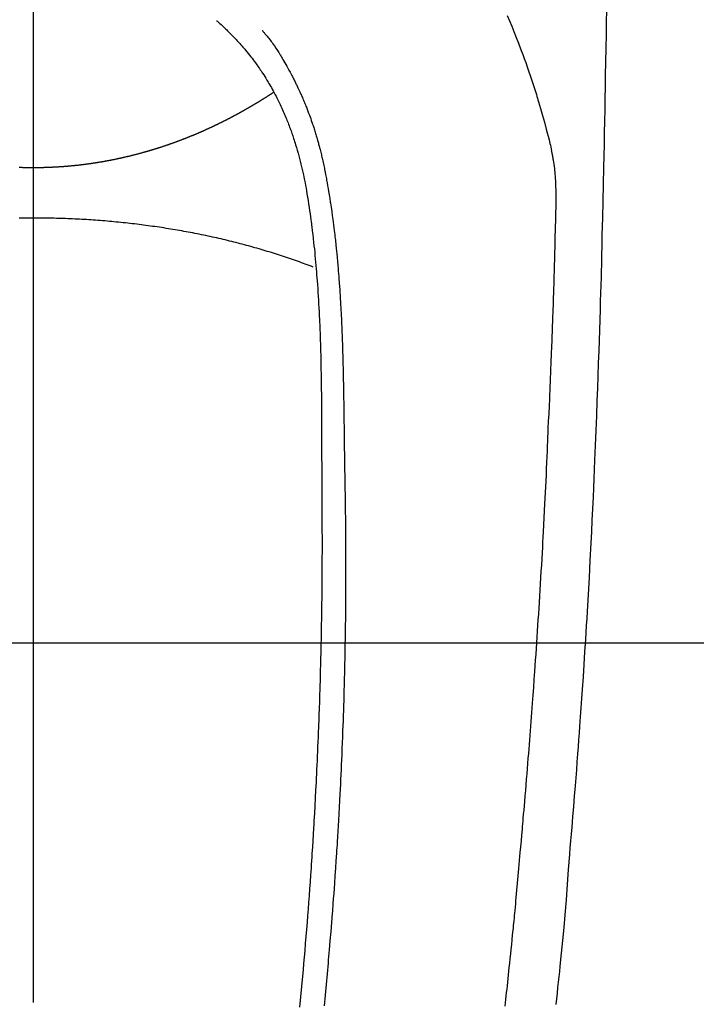
# Model space of a CAD drawing. Extents: x 0 to 26473, y -13 to 8857.
# Drawn here: x 3226 to 3254, y 6870 to 6911 of the extents above; entities that cross this region are included whole.
import ezdxf

# ---------------------------------------------------------------- set-up
doc = ezdxf.new("R2010")
doc.units = 0
doc.header["$LTSCALE"] = 50
doc.header["$MEASUREMENT"] = 0
doc.linetypes.add('CENTER', pattern=[2, 1.25, -0.25, 0.25, -0.25])
doc.linetypes.add('CENTER2', pattern=[1.125, 0.75, -0.125, 0.125, -0.125])
for name, color, linetype in [('126-甲板', 2, 'CONTINUOUS'), ('150-機器', 8, 'CONTINUOUS'), ('166-寸法B', 11, 'CONTINUOUS')]:
    doc.layers.add(name, color=color, linetype=linetype)

# ---------------------------------------------------------------- blocks, each defined once
blk = doc.blocks.new('F402_H')
at = {"layer": '150-機器', "color": 161, "linetype": 'CENTER2'}
blk.add_line((0, 136.026), (0, -355.416), dxfattribs=at)
at = {"layer": '150-機器', "color": 13, "linetype": 'Continuous'}
for points in [[(23.958, -28.834), (23.952, -29.195), (23.943, -29.768), (23.933, -30.341), (23.924, -30.914), (23.914, -31.486), (23.905, -31.966), (23.897, -32.445), (23.888, -32.925), (23.879, -33.404), (23.87, -33.886), (23.861, -34.367), (23.851, -34.849), (23.841, -35.33), (23.824, -36.034), (23.806, -36.737), (23.789, -37.44), (23.773, -38.144), (23.77, -38.329), (23.766, -38.515), (23.763, -38.7), (23.759, -38.886), (23.754, -39.143), (23.748, -39.401), (23.741, -39.659), (23.734, -39.916), (23.725, -40.253), (23.715, -40.59), (23.705, -40.927), (23.694, -41.265), (23.681, -41.696), (23.667, -42.127), (23.652, -42.559), (23.638, -42.99), (23.619, -43.513), (23.601, -44.037), (23.582, -44.56), (23.563, -45.083), (23.54, -45.706), (23.517, -46.328), (23.493, -46.95), (23.468, -47.572), (23.452, -47.957), (23.435, -48.342), (23.418, -48.728), (23.4, -49.113), (23.378, -49.594), (23.355, -50.076), (23.332, -50.557), (23.308, -51.039), (23.271, -51.752), (23.232, -52.465), (23.193, -53.178), (23.152, -53.891), (23.135, -54.182), (23.117, -54.474), (23.1, -54.765), (23.082, -55.056), (23.05, -55.579), (23.016, -56.101), (22.982, -56.624), (22.947, -57.146), (22.921, -57.53), (22.895, -57.913), (22.867, -58.297), (22.84, -58.68), (22.819, -58.969), (22.797, -59.258), (22.776, -59.547), (22.754, -59.835), (22.728, -60.17), (22.703, -60.505), (22.677, -60.839), (22.65, -61.174), (22.616, -61.606), (22.581, -62.039), (22.545, -62.472), (22.509, -62.904), (22.484, -63.19), (22.458, -63.476), (22.434, -63.761), (22.41, -64.047), (22.363, -64.676), (22.32, -65.304), (22.277, -65.933), (22.228, -66.561), (22.18, -67.099), (22.127, -67.636), (22.071, -68.172), (22.015, -68.709), (21.992, -68.931), (21.969, -69.153), (21.946, -69.376), (21.922, -69.598), (21.897, -69.838), (21.871, -70.078), (21.846, -70.318)], [(19.818, -28.975), (19.911, -29.202), (20.003, -29.429), (20.093, -29.657), (20.188, -29.897), (20.282, -30.137), (20.374, -30.377), (20.465, -30.618), (20.526, -30.785), (20.587, -30.953), (20.646, -31.121), (20.704, -31.289), (20.789, -31.538), (20.872, -31.788), (20.952, -32.039), (21.031, -32.29), (21.053, -32.365), (21.076, -32.439), (21.098, -32.513), (21.12, -32.588), (21.204, -32.873), (21.286, -33.158), (21.366, -33.444), (21.444, -33.731), (21.484, -33.879), (21.524, -34.029), (21.562, -34.178), (21.598, -34.328), (21.616, -34.404), (21.633, -34.479), (21.65, -34.555), (21.667, -34.631)], [(7.666, -29.198), (7.682, -29.211), (7.697, -29.225), (7.713, -29.239), (7.728, -29.252), (7.748, -29.27), (7.768, -29.288), (7.788, -29.305), (7.808, -29.323), (7.853, -29.364), (7.898, -29.405), (7.943, -29.447), (7.987, -29.489), (8.022, -29.521), (8.056, -29.553), (8.089, -29.586), (8.123, -29.618), (8.181, -29.675), (8.238, -29.732), (8.295, -29.79), (8.351, -29.848), (8.397, -29.895), (8.442, -29.942), (8.487, -29.99), (8.531, -30.037), (8.582, -30.093), (8.633, -30.149), (8.684, -30.206), (8.733, -30.263), (8.769, -30.305), (8.805, -30.347), (8.841, -30.389), (8.876, -30.431), (8.933, -30.5), (8.989, -30.57), (9.045, -30.639), (9.1, -30.71), (9.148, -30.771), (9.195, -30.833), (9.242, -30.896), (9.288, -30.959), (9.321, -31.004), (9.353, -31.049), (9.386, -31.095), (9.418, -31.14), (9.454, -31.194), (9.491, -31.247), (9.527, -31.3), (9.563, -31.354), (9.571, -31.365), (9.578, -31.375), (9.585, -31.386), (9.592, -31.397), (9.638, -31.466), (9.682, -31.536), (9.726, -31.607), (9.77, -31.678), (9.798, -31.724), (9.825, -31.77), (9.853, -31.817), (9.88, -31.863), (9.919, -31.93), (9.957, -31.997), (9.995, -32.064), (10.032, -32.132), (10.047, -32.159), (10.061, -32.186), (10.075, -32.213), (10.09, -32.24), (10.121, -32.3), (10.153, -32.36), (10.184, -32.42), (10.215, -32.481), (10.242, -32.537), (10.27, -32.593), (10.297, -32.649), (10.323, -32.705), (10.357, -32.777), (10.39, -32.849), (10.423, -32.921), (10.455, -32.993), (10.482, -33.056), (10.509, -33.118), (10.535, -33.181), (10.562, -33.244), (10.585, -33.301), (10.609, -33.358), (10.632, -33.416), (10.654, -33.473), (10.676, -33.53), (10.698, -33.587), (10.719, -33.644), (10.74, -33.701), (10.759, -33.753), (10.778, -33.806), (10.797, -33.858), (10.815, -33.911), (10.833, -33.963), (10.851, -34.016), (10.868, -34.068), (10.886, -34.12), (10.907, -34.186), (10.928, -34.252), (10.949, -34.318), (10.97, -34.384), (11.004, -34.499), (11.038, -34.615), (11.071, -34.731), (11.103, -34.848), (11.133, -34.961), (11.163, -35.075), (11.191, -35.19), (11.219, -35.304), (11.257, -35.471), (11.294, -35.638), (11.329, -35.806), (11.362, -35.974), (11.384, -36.087), (11.405, -36.201), (11.426, -36.315), (11.445, -36.429), (11.469, -36.572), (11.492, -36.715), (11.514, -36.859), (11.535, -37.002), (11.554, -37.133), (11.573, -37.264), (11.591, -37.395), (11.609, -37.526), (11.618, -37.599), (11.628, -37.672), (11.637, -37.744), (11.646, -37.817), (11.666, -37.978), (11.685, -38.14), (11.704, -38.302), (11.723, -38.464), (11.737, -38.601), (11.752, -38.738), (11.766, -38.875), (11.779, -39.012), (11.793, -39.15), (11.805, -39.289), (11.817, -39.427), (11.829, -39.566), (11.839, -39.69), (11.849, -39.815), (11.859, -39.939), (11.868, -40.064), (11.88, -40.225), (11.892, -40.387), (11.903, -40.548), (11.913, -40.71), (11.923, -40.872), (11.932, -41.034), (11.941, -41.195), (11.949, -41.357), (11.954, -41.459), (11.959, -41.561), (11.964, -41.662), (11.969, -41.764), (11.976, -41.932), (11.983, -42.1), (11.989, -42.268), (11.995, -42.436), (11.999, -42.569), (12.004, -42.701), (12.008, -42.833), (12.012, -42.965), (12.019, -43.221), (12.025, -43.478), (12.03, -43.734), (12.035, -43.99), (12.038, -44.194), (12.041, -44.399), (12.044, -44.603), (12.047, -44.807), (12.048, -44.959), (12.05, -45.11), (12.051, -45.262), (12.052, -45.414), (12.053, -45.633), (12.054, -45.853), (12.055, -46.073), (12.056, -46.292), (12.056, -46.411), (12.057, -46.531), (12.057, -46.65), (12.058, -46.769), (12.058, -46.867), (12.058, -46.965), (12.058, -47.064), (12.058, -47.162), (12.058, -47.291), (12.058, -47.42), (12.058, -47.549), (12.059, -47.679), (12.059, -47.87), (12.06, -48.062), (12.06, -48.254), (12.061, -48.445), (12.061, -48.488), (12.061, -48.53), (12.061, -48.573), (12.061, -48.615), (12.061, -48.882), (12.063, -49.149), (12.065, -49.416), (12.068, -49.683), (12.069, -49.828), (12.07, -49.972), (12.071, -50.117), (12.072, -50.262), (12.072, -50.417), (12.072, -50.573), (12.073, -50.728), (12.073, -50.884), (12.073, -51.027), (12.073, -51.169), (12.073, -51.312), (12.073, -51.454), (12.072, -51.587), (12.072, -51.719), (12.071, -51.852), (12.071, -51.984), (12.07, -52.093), (12.069, -52.202), (12.068, -52.31), (12.068, -52.419), (12.066, -52.597), (12.065, -52.775), (12.063, -52.953), (12.062, -53.131), (12.059, -53.347), (12.057, -53.562), (12.054, -53.778), (12.051, -53.994), (12.047, -54.21), (12.043, -54.426), (12.04, -54.642), (12.036, -54.858), (12.034, -54.939), (12.033, -55.019), (12.031, -55.099), (12.03, -55.18), (12.027, -55.339), (12.023, -55.498), (12.02, -55.657), (12.016, -55.816), (12.011, -55.984), (12.007, -56.152), (12.002, -56.32), (11.998, -56.488), (11.993, -56.648), (11.989, -56.808), (11.985, -56.968), (11.98, -57.127), (11.971, -57.398), (11.963, -57.669), (11.953, -57.94), (11.944, -58.211), (11.939, -58.34), (11.935, -58.469), (11.93, -58.599), (11.925, -58.728), (11.917, -58.932), (11.908, -59.137), (11.9, -59.341), (11.891, -59.545), (11.883, -59.738), (11.874, -59.93), (11.866, -60.123), (11.857, -60.315), (11.849, -60.496), (11.84, -60.676), (11.831, -60.857), (11.822, -61.037), (11.806, -61.359), (11.789, -61.682), (11.772, -62.004), (11.754, -62.327), (11.746, -62.48), (11.737, -62.634), (11.728, -62.788), (11.719, -62.942), (11.703, -63.207), (11.686, -63.473), (11.67, -63.738), (11.653, -64.003), (11.643, -64.155), (11.633, -64.306), (11.623, -64.457), (11.613, -64.609), (11.593, -64.9), (11.572, -65.192), (11.551, -65.483), (11.53, -65.774), (11.51, -66.05), (11.489, -66.326), (11.468, -66.602), (11.446, -66.878), (11.423, -67.175), (11.398, -67.473), (11.374, -67.77), (11.349, -68.067), (11.326, -68.333), (11.302, -68.599), (11.279, -68.864), (11.255, -69.13), (11.215, -69.559), (11.175, -69.988), (11.134, -70.418)], [(9.569, -29.602), (9.581, -29.615), (9.592, -29.628), (9.603, -29.641), (9.614, -29.653), (9.633, -29.675), (9.651, -29.697), (9.669, -29.718), (9.687, -29.74), (9.701, -29.757), (9.715, -29.774), (9.73, -29.792), (9.744, -29.809), (9.777, -29.85), (9.811, -29.892), (9.844, -29.934), (9.876, -29.975), (9.913, -30.022), (9.949, -30.07), (9.984, -30.117), (10.019, -30.165), (10.083, -30.256), (10.146, -30.347), (10.208, -30.44), (10.268, -30.533), (10.283, -30.555), (10.297, -30.578), (10.311, -30.6), (10.325, -30.623), (10.354, -30.67), (10.383, -30.718), (10.411, -30.766), (10.439, -30.814), (10.48, -30.885), (10.521, -30.957), (10.561, -31.028), (10.602, -31.1), (10.648, -31.183), (10.693, -31.267), (10.738, -31.351), (10.783, -31.436), (10.808, -31.483), (10.833, -31.531), (10.857, -31.579), (10.882, -31.627), (10.903, -31.669), (10.924, -31.711), (10.945, -31.753), (10.966, -31.795), (10.983, -31.831), (11.001, -31.867), (11.018, -31.903), (11.035, -31.939), (11.063, -31.999), (11.09, -32.058), (11.118, -32.117), (11.145, -32.177), (11.15, -32.187), (11.155, -32.198), (11.16, -32.209), (11.165, -32.22), (11.187, -32.268), (11.209, -32.317), (11.23, -32.366), (11.252, -32.415), (11.273, -32.465), (11.295, -32.514), (11.316, -32.564), (11.337, -32.613), (11.358, -32.664), (11.378, -32.716), (11.399, -32.767), (11.419, -32.818), (11.451, -32.899), (11.483, -32.98), (11.514, -33.061), (11.545, -33.142), (11.572, -33.216), (11.599, -33.29), (11.626, -33.365), (11.652, -33.439), (11.667, -33.484), (11.682, -33.529), (11.698, -33.575), (11.713, -33.62), (11.728, -33.668), (11.744, -33.715), (11.759, -33.763), (11.774, -33.811), (11.79, -33.861), (11.805, -33.911), (11.82, -33.961), (11.834, -34.011), (11.853, -34.076), (11.872, -34.141), (11.891, -34.207), (11.909, -34.272), (11.921, -34.315), (11.933, -34.359), (11.944, -34.402), (11.956, -34.446), (11.965, -34.479), (11.974, -34.512), (11.982, -34.545), (11.991, -34.578), (12.005, -34.635), (12.019, -34.691), (12.033, -34.748), (12.047, -34.805), (12.058, -34.852), (12.069, -34.9), (12.081, -34.948), (12.092, -34.996), (12.106, -35.059), (12.119, -35.122), (12.133, -35.185), (12.146, -35.247), (12.158, -35.305), (12.17, -35.362), (12.182, -35.419), (12.193, -35.476), (12.201, -35.514), (12.208, -35.552), (12.216, -35.59), (12.223, -35.628), (12.234, -35.686), (12.244, -35.743), (12.255, -35.8), (12.265, -35.858), (12.286, -35.978), (12.308, -36.098), (12.328, -36.218), (12.349, -36.338), (12.361, -36.409), (12.373, -36.481), (12.384, -36.553), (12.396, -36.625), (12.404, -36.676), (12.412, -36.727), (12.42, -36.777), (12.428, -36.828), (12.453, -36.998), (12.478, -37.168), (12.502, -37.338), (12.525, -37.508), (12.54, -37.622), (12.555, -37.735), (12.569, -37.849), (12.583, -37.962), (12.593, -38.046), (12.603, -38.129), (12.613, -38.213), (12.622, -38.296), (12.63, -38.368), (12.638, -38.44), (12.646, -38.513), (12.654, -38.585), (12.667, -38.705), (12.679, -38.824), (12.69, -38.944), (12.702, -39.064), (12.709, -39.143), (12.717, -39.221), (12.724, -39.3), (12.731, -39.379), (12.737, -39.45), (12.743, -39.521), (12.749, -39.592), (12.755, -39.664), (12.764, -39.778), (12.773, -39.892), (12.782, -40.006), (12.791, -40.12), (12.796, -40.191), (12.801, -40.263), (12.806, -40.335), (12.811, -40.407), (12.82, -40.544), (12.828, -40.681), (12.837, -40.817), (12.845, -40.954), (12.851, -41.068), (12.857, -41.182), (12.864, -41.296), (12.869, -41.41), (12.876, -41.53), (12.881, -41.65), (12.887, -41.771), (12.892, -41.891), (12.896, -41.975), (12.9, -42.06), (12.903, -42.144), (12.906, -42.229), (12.911, -42.347), (12.915, -42.465), (12.919, -42.584), (12.923, -42.702), (12.926, -42.78), (12.928, -42.857), (12.931, -42.935), (12.933, -43.013), (12.936, -43.091), (12.938, -43.169), (12.94, -43.247), (12.942, -43.325), (12.944, -43.385), (12.945, -43.445), (12.947, -43.505), (12.948, -43.564), (12.95, -43.612), (12.951, -43.659), (12.952, -43.707), (12.953, -43.754), (12.955, -43.832), (12.957, -43.911), (12.959, -43.989), (12.96, -44.067), (12.961, -44.114), (12.962, -44.162), (12.963, -44.209), (12.964, -44.257), (12.966, -44.328), (12.967, -44.399), (12.968, -44.47), (12.969, -44.541), (12.971, -44.662), (12.973, -44.782), (12.975, -44.903), (12.977, -45.024), (12.979, -45.12), (12.98, -45.216), (12.982, -45.312), (12.983, -45.408), (12.984, -45.503), (12.986, -45.599), (12.987, -45.694), (12.988, -45.79), (12.989, -45.868), (12.99, -45.947), (12.991, -46.025), (12.992, -46.104), (12.993, -46.158), (12.993, -46.212), (12.994, -46.266), (12.994, -46.32), (12.995, -46.397), (12.996, -46.475), (12.997, -46.552), (12.998, -46.629), (13.001, -46.856), (13.004, -47.084), (13.007, -47.311), (13.01, -47.538), (13.011, -47.599), (13.012, -47.661), (13.012, -47.723), (13.013, -47.784), (13.016, -47.987), (13.02, -48.191), (13.023, -48.394), (13.027, -48.597), (13.03, -48.785), (13.034, -48.974), (13.037, -49.162), (13.04, -49.35), (13.042, -49.494), (13.044, -49.637), (13.046, -49.781), (13.048, -49.925), (13.049, -50.008), (13.05, -50.091), (13.05, -50.174), (13.051, -50.258), (13.053, -50.451), (13.055, -50.644), (13.057, -50.837), (13.058, -51.031), (13.058, -51.114), (13.059, -51.198), (13.059, -51.282), (13.059, -51.366), (13.06, -51.51), (13.06, -51.655), (13.061, -51.8), (13.061, -51.944), (13.061, -52.074), (13.061, -52.204), (13.06, -52.333), (13.06, -52.463), (13.059, -52.654), (13.059, -52.845), (13.058, -53.036), (13.057, -53.227), (13.056, -53.468), (13.054, -53.71), (13.052, -53.951), (13.049, -54.192), (13.048, -54.25), (13.048, -54.307), (13.047, -54.364), (13.046, -54.422), (13.042, -54.712), (13.038, -55.002), (13.033, -55.292), (13.028, -55.582), (13.025, -55.736), (13.022, -55.891), (13.019, -56.046), (13.015, -56.201), (13.009, -56.452), (13.003, -56.703), (12.997, -56.954), (12.99, -57.205), (12.984, -57.409), (12.978, -57.614), (12.972, -57.818), (12.965, -58.022), (12.958, -58.237), (12.951, -58.452), (12.943, -58.667), (12.935, -58.882), (12.926, -59.132), (12.917, -59.383), (12.907, -59.634), (12.896, -59.884), (12.888, -60.088), (12.878, -60.293), (12.869, -60.497), (12.86, -60.701), (12.85, -60.905), (12.84, -61.11), (12.83, -61.314), (12.82, -61.519), (12.806, -61.794), (12.791, -62.069), (12.776, -62.345), (12.761, -62.62), (12.748, -62.846), (12.734, -63.072), (12.721, -63.298), (12.707, -63.523), (12.7, -63.641), (12.692, -63.759), (12.685, -63.877), (12.677, -63.995), (12.657, -64.308), (12.636, -64.621), (12.614, -64.934), (12.592, -65.247), (12.577, -65.462), (12.561, -65.678), (12.545, -65.893), (12.528, -66.109), (12.521, -66.21), (12.513, -66.311), (12.505, -66.412), (12.497, -66.513), (12.468, -66.891), (12.437, -67.269), (12.406, -67.647), (12.374, -68.025), (12.362, -68.165), (12.35, -68.305), (12.337, -68.445), (12.325, -68.585), (12.285, -69.031), (12.243, -69.476), (12.201, -69.921), (12.157, -70.366)], [(0, -35.347), (-0.024, -35.347), (-0.048, -35.347), (-0.073, -35.347), (-0.097, -35.347), (-0.121, -35.347), (-0.146, -35.347), (-0.17, -35.347), (-0.194, -35.346), (-0.218, -35.346), (-0.243, -35.346), (-0.267, -35.345), (-0.291, -35.345), (-0.315, -35.344), (-0.338, -35.344), (-0.363, -35.344), (-0.387, -35.343), (-0.411, -35.342), (-0.435, -35.342), (-0.459, -35.341), (-0.483, -35.34), (-0.507, -35.34), (-0.531, -35.339), (-0.555, -35.338), (-0.579, -35.337)], [(10.033, -32.206), (10.02, -32.214), (10.007, -32.223), (9.994, -32.231), (9.982, -32.238), (9.969, -32.247), (9.956, -32.255), (9.943, -32.264), (9.93, -32.272), (9.917, -32.281), (9.904, -32.289), (9.891, -32.297), (9.878, -32.306), (9.865, -32.314), (9.852, -32.323), (9.84, -32.331), (9.827, -32.339), (9.814, -32.348), (9.801, -32.356), (9.788, -32.364), (9.774, -32.373), (9.761, -32.381), (9.748, -32.389), (9.735, -32.398), (9.722, -32.406), (9.709, -32.414), (9.695, -32.423), (9.682, -32.431), (9.669, -32.439), (9.656, -32.448), (9.643, -32.456), (9.629, -32.464), (9.616, -32.473), (9.603, -32.481), (9.589, -32.489), (9.576, -32.498), (9.563, -32.506), (9.549, -32.514), (9.536, -32.522), (9.523, -32.531), (9.509, -32.539), (9.496, -32.547), (9.482, -32.555), (9.47, -32.564), (9.457, -32.572), (9.443, -32.58), (9.43, -32.588), (9.416, -32.597), (9.403, -32.605), (9.389, -32.612), (9.376, -32.62), (9.362, -32.628), (9.348, -32.637), (9.335, -32.645), (9.321, -32.653), (9.308, -32.661), (9.294, -32.669), (9.28, -32.678), (9.267, -32.686), (9.253, -32.694), (9.239, -32.702), (9.226, -32.71), (9.212, -32.718), (9.198, -32.727), (9.185, -32.735), (9.171, -32.743), (9.157, -32.751), (9.143, -32.759), (9.129, -32.767), (9.116, -32.775), (9.102, -32.783), (9.089, -32.792), (9.075, -32.8), (9.061, -32.808), (9.047, -32.816), (9.033, -32.824), (9.02, -32.832), (9.006, -32.84), (8.992, -32.848), (8.978, -32.856), (8.964, -32.864), (8.95, -32.872), (8.936, -32.88), (8.922, -32.888), (8.908, -32.896), (8.894, -32.904), (8.879, -32.912), (8.865, -32.92), (8.851, -32.928), (8.837, -32.936), (8.823, -32.944), (8.809, -32.952), (8.795, -32.96), (8.781, -32.968), (8.766, -32.976), (8.752, -32.984), (8.738, -32.991), (8.724, -32.999), (8.71, -33.007), (8.696, -33.015), (8.682, -33.023), (8.667, -33.031), (8.653, -33.039), (8.639, -33.047), (8.624, -33.055), (8.61, -33.063), (8.596, -33.071), (8.581, -33.079), (8.567, -33.086), (8.552, -33.094), (8.538, -33.102), (8.523, -33.11), (8.509, -33.118), (8.494, -33.126), (8.48, -33.134), (8.465, -33.141), (8.451, -33.149), (8.436, -33.157), (8.421, -33.165), (8.407, -33.173), (8.392, -33.181), (8.378, -33.188), (8.363, -33.196), (8.348, -33.204), (8.334, -33.212), (8.32, -33.22), (8.305, -33.227), (8.29, -33.235), (8.275, -33.243), (8.261, -33.251), (8.246, -33.258), (8.231, -33.266), (8.216, -33.274), (8.201, -33.282), (8.186, -33.289), (8.172, -33.297), (8.157, -33.305), (8.142, -33.313), (8.127, -33.32), (8.112, -33.328), (8.097, -33.336), (8.082, -33.343), (8.067, -33.351), (8.052, -33.359), (8.037, -33.365), (8.021, -33.373), (8.006, -33.381), (7.991, -33.388), (7.976, -33.396), (7.962, -33.404), (7.947, -33.411), (7.931, -33.419), (7.916, -33.426), (7.901, -33.434), (7.886, -33.442), (7.87, -33.449), (7.855, -33.457), (7.84, -33.464), (7.825, -33.472), (7.809, -33.48), (7.794, -33.487), (7.778, -33.495), (7.763, -33.502), (7.748, -33.51), (7.732, -33.517), (7.717, -33.525), (7.701, -33.532), (7.686, -33.54), (7.67, -33.547), (7.655, -33.555), (7.639, -33.562), (7.624, -33.57), (7.608, -33.577), (7.593, -33.584), (7.578, -33.592), (7.562, -33.599), (7.547, -33.607), (7.531, -33.614), (7.515, -33.622), (7.5, -33.629), (7.484, -33.636), (7.468, -33.644), (7.453, -33.651), (7.437, -33.658), (7.421, -33.666), (7.405, -33.673), (7.39, -33.68), (7.374, -33.688), (7.358, -33.695), (7.342, -33.702), (7.326, -33.709), (7.31, -33.717), (7.295, -33.724), (7.279, -33.731), (7.263, -33.738), (7.247, -33.745), (7.231, -33.752), (7.215, -33.759), (7.2, -33.766), (7.184, -33.773), (7.168, -33.781), (7.152, -33.788), (7.136, -33.795), (7.12, -33.802), (7.104, -33.809), (7.088, -33.816), (7.072, -33.823), (7.056, -33.83), (7.04, -33.837), (7.024, -33.845), (7.007, -33.852), (6.991, -33.859), (6.975, -33.866), (6.959, -33.873), (6.943, -33.88), (6.927, -33.887), (6.91, -33.894), (6.894, -33.901), (6.878, -33.908), (6.862, -33.915), (6.845, -33.922), (6.83, -33.928), (6.814, -33.935), (6.797, -33.942), (6.781, -33.949), (6.765, -33.956), (6.748, -33.963), (6.732, -33.97), (6.715, -33.977), (6.699, -33.983), (6.683, -33.99), (6.666, -33.997), (6.65, -34.004), (6.633, -34.011), (6.617, -34.017), (6.6, -34.024), (6.584, -34.031), (6.567, -34.038), (6.55, -34.045), (6.534, -34.051), (6.517, -34.058), (6.501, -34.065), (6.484, -34.071), (6.467, -34.078), (6.452, -34.085), (6.435, -34.091), (6.418, -34.098), (6.402, -34.105), (6.385, -34.111), (6.368, -34.117), (6.351, -34.123), (6.335, -34.13), (6.318, -34.137), (6.301, -34.143), (6.284, -34.15), (6.267, -34.156), (6.25, -34.163), (6.234, -34.169), (6.217, -34.176), (6.2, -34.182), (6.183, -34.189), (6.166, -34.195), (6.149, -34.202), (6.132, -34.208), (6.115, -34.214), (6.098, -34.221), (6.081, -34.227), (6.065, -34.234), (6.048, -34.24), (6.031, -34.246), (6.014, -34.253), (5.996, -34.259), (5.979, -34.265), (5.962, -34.272), (5.945, -34.278), (5.928, -34.284), (5.91, -34.29), (5.893, -34.297), (5.876, -34.303), (5.859, -34.309), (5.841, -34.315), (5.824, -34.321), (5.807, -34.328), (5.79, -34.334), (5.772, -34.34), (5.755, -34.346), (5.737, -34.352), (5.72, -34.358), (5.704, -34.364), (5.686, -34.371), (5.669, -34.377), (5.651, -34.383), (5.634, -34.389), (5.616, -34.395), (5.599, -34.401), (5.581, -34.407), (5.563, -34.413), (5.546, -34.419), (5.528, -34.425), (5.511, -34.431), (5.493, -34.437), (5.475, -34.443), (5.458, -34.449), (5.44, -34.454), (5.422, -34.46), (5.404, -34.466), (5.387, -34.472), (5.369, -34.478), (5.351, -34.484), (5.333, -34.49), (5.316, -34.494), (5.299, -34.5), (5.281, -34.506), (5.263, -34.512), (5.245, -34.517), (5.227, -34.523), (5.209, -34.529), (5.191, -34.535), (5.173, -34.54), (5.155, -34.546), (5.137, -34.552), (5.119, -34.557), (5.101, -34.563), (5.083, -34.568), (5.065, -34.574), (5.047, -34.58), (5.028, -34.585), (5.01, -34.591), (4.992, -34.596), (4.974, -34.602), (4.956, -34.607), (4.938, -34.613), (4.92, -34.618), (4.902, -34.624), (4.883, -34.629), (4.865, -34.635), (4.847, -34.64), (4.828, -34.646), (4.81, -34.651), (4.792, -34.656), (4.773, -34.662), (4.755, -34.667), (4.736, -34.672), (4.718, -34.678), (4.699, -34.683), (4.681, -34.688), (4.662, -34.694), (4.644, -34.699), (4.625, -34.704), (4.606, -34.709), (4.588, -34.714), (4.57, -34.72), (4.551, -34.725), (4.533, -34.73), (4.514, -34.735), (4.495, -34.74), (4.476, -34.745), (4.458, -34.75), (4.439, -34.756), (4.42, -34.761), (4.401, -34.766), (4.382, -34.771), (4.363, -34.776), (4.344, -34.781), (4.325, -34.786), (4.306, -34.791), (4.287, -34.796), (4.268, -34.801), (4.249, -34.805), (4.23, -34.81), (4.211, -34.815), (4.193, -34.82), (4.174, -34.825), (4.155, -34.83), (4.136, -34.835), (4.116, -34.839), (4.097, -34.844), (4.078, -34.849), (4.059, -34.854), (4.039, -34.858), (4.02, -34.863), (4.001, -34.868), (3.981, -34.871), (3.962, -34.876), (3.942, -34.881), (3.923, -34.885), (3.904, -34.89), (3.884, -34.895), (3.865, -34.899), (3.845, -34.904), (3.825, -34.908), (3.807, -34.913), (3.787, -34.917), (3.768, -34.922), (3.748, -34.926), (3.728, -34.93), (3.709, -34.935), (3.689, -34.939), (3.669, -34.944), (3.65, -34.948), (3.63, -34.952), (3.61, -34.957), (3.591, -34.961), (3.571, -34.965), (3.551, -34.969), (3.531, -34.974), (3.511, -34.978), (3.491, -34.982), (3.472, -34.986), (3.452, -34.99), (3.433, -34.994), (3.413, -34.999), (3.393, -35.003), (3.373, -35.007), (3.353, -35.011), (3.333, -35.015), (3.313, -35.019), (3.293, -35.023), (3.273, -35.027), (3.253, -35.031), (3.233, -35.035), (3.213, -35.038), (3.193, -35.042), (3.173, -35.046), (3.153, -35.05), (3.133, -35.054), (3.113, -35.058), (3.092, -35.061), (3.072, -35.065), (3.053, -35.069), (3.033, -35.072), (3.013, -35.076), (2.993, -35.08), (2.972, -35.083), (2.952, -35.087), (2.932, -35.091), (2.912, -35.094), (2.892, -35.098), (2.871, -35.101), (2.851, -35.105), (2.831, -35.108), (2.81, -35.112), (2.79, -35.115), (2.77, -35.118), (2.75, -35.122), (2.729, -35.125), (2.709, -35.128), (2.689, -35.132), (2.669, -35.135), (2.649, -35.138), (2.629, -35.141), (2.608, -35.145), (2.588, -35.148), (2.567, -35.151), (2.547, -35.154), (2.527, -35.157), (2.506, -35.16), (2.486, -35.163), (2.465, -35.166), (2.445, -35.169), (2.424, -35.172), (2.404, -35.175), (2.383, -35.178), (2.363, -35.181), (2.342, -35.184), (2.322, -35.187), (2.302, -35.19), (2.282, -35.193), (2.261, -35.195), (2.241, -35.198), (2.22, -35.201), (2.199, -35.204), (2.179, -35.206), (2.158, -35.209), (2.138, -35.212), (2.117, -35.214), (2.096, -35.217), (2.076, -35.219), (2.055, -35.222), (2.034, -35.225), (2.014, -35.227), (1.993, -35.229), (1.972, -35.232), (1.951, -35.234), (1.932, -35.237), (1.911, -35.239), (1.89, -35.242), (1.869, -35.244), (1.849, -35.246), (1.828, -35.247), (1.807, -35.25), (1.786, -35.252), (1.765, -35.254), (1.744, -35.256), (1.723, -35.259), (1.703, -35.261), (1.682, -35.263), (1.661, -35.265), (1.64, -35.267), (1.619, -35.269), (1.598, -35.271), (1.577, -35.273), (1.557, -35.275), (1.536, -35.277), (1.515, -35.279), (1.494, -35.281), (1.473, -35.283), (1.452, -35.284), (1.431, -35.286), (1.41, -35.288), (1.389, -35.29), (1.368, -35.291), (1.347, -35.293), (1.325, -35.295), (1.304, -35.297), (1.283, -35.298), (1.262, -35.3), (1.241, -35.301), (1.22, -35.303), (1.198, -35.304), (1.178, -35.306), (1.157, -35.307), (1.136, -35.309), (1.114, -35.31), (1.093, -35.312), (1.072, -35.313), (1.051, -35.314), (1.029, -35.316), (1.008, -35.317), (0.987, -35.318), (0.965, -35.32), (0.944, -35.321), (0.923, -35.322), (0.901, -35.323), (0.88, -35.324), (0.858, -35.325), (0.837, -35.326), (0.815, -35.327), (0.795, -35.329), (0.774, -35.33), (0.752, -35.33), (0.731, -35.331), (0.709, -35.332), (0.688, -35.333), (0.666, -35.334), (0.645, -35.335), (0.623, -35.336), (0.602, -35.337), (0.58, -35.337), (0.559, -35.338), (0.537, -35.339), (0.516, -35.339), (0.494, -35.34), (0.473, -35.341), (0.451, -35.341), (0.429, -35.342), (0.409, -35.342), (0.387, -35.343), (0.366, -35.343), (0.344, -35.344), (0.323, -35.344), (0.301, -35.345), (0.28, -35.345), (0.258, -35.345), (0.236, -35.346), (0.215, -35.346), (0.193, -35.346), (0.172, -35.347), (0.15, -35.347), (0.129, -35.347), (0.107, -35.347), (0.086, -35.347), (0.064, -35.347), (0.043, -35.347), (0.022, -35.347), (0, -35.347)], [(19.728, -70.386), (19.744, -70.243), (19.759, -70.1), (19.775, -69.957), (19.79, -69.815), (19.805, -69.672), (19.821, -69.529), (19.836, -69.386), (19.852, -69.232), (19.868, -69.078), (19.884, -68.924), (19.901, -68.771), (19.92, -68.581), (19.94, -68.391), (19.96, -68.201), (19.979, -68.011), (20, -67.808), (20.02, -67.606), (20.041, -67.404), (20.061, -67.202), (20.071, -67.104), (20.081, -67.007), (20.09, -66.909), (20.1, -66.812), (20.111, -66.705), (20.121, -66.598), (20.132, -66.491), (20.142, -66.384), (20.155, -66.248), (20.168, -66.111), (20.18, -65.975), (20.193, -65.838), (20.22, -65.537), (20.248, -65.236), (20.275, -64.935), (20.302, -64.634), (20.317, -64.466), (20.332, -64.299), (20.347, -64.132), (20.361, -63.965), (20.383, -63.721), (20.404, -63.476), (20.426, -63.231), (20.447, -62.987), (20.457, -62.876), (20.467, -62.764), (20.476, -62.653), (20.486, -62.542), (20.501, -62.365), (20.516, -62.187), (20.531, -62.009), (20.546, -61.832), (20.565, -61.599), (20.585, -61.366), (20.604, -61.133), (20.624, -60.9), (20.642, -60.679), (20.66, -60.458), (20.678, -60.237), (20.695, -60.016), (20.711, -59.828), (20.726, -59.64), (20.74, -59.453), (20.755, -59.265), (20.785, -58.879), (20.814, -58.493), (20.843, -58.108), (20.872, -57.722), (20.896, -57.392), (20.92, -57.063), (20.944, -56.733), (20.968, -56.403), (20.985, -56.162), (21.002, -55.921), (21.018, -55.679), (21.035, -55.438), (21.051, -55.197), (21.067, -54.957), (21.083, -54.716), (21.098, -54.475), (21.114, -54.235), (21.13, -53.995), (21.145, -53.754), (21.16, -53.514), (21.177, -53.253), (21.193, -52.991), (21.208, -52.73), (21.224, -52.469), (21.239, -52.208), (21.254, -51.947), (21.269, -51.686), (21.284, -51.426), (21.296, -51.209), (21.308, -50.992), (21.32, -50.775), (21.332, -50.558), (21.347, -50.266), (21.362, -49.974), (21.377, -49.682), (21.392, -49.39), (21.403, -49.153), (21.415, -48.915), (21.426, -48.678), (21.437, -48.44), (21.449, -48.182), (21.46, -47.924), (21.471, -47.666), (21.482, -47.407), (21.491, -47.193), (21.501, -46.978), (21.51, -46.763), (21.518, -46.549), (21.521, -46.473), (21.524, -46.398), (21.527, -46.323), (21.53, -46.248), (21.544, -45.935), (21.56, -45.622), (21.576, -45.309), (21.591, -44.996), (21.599, -44.825), (21.605, -44.654), (21.612, -44.483), (21.619, -44.312), (21.627, -44.12), (21.634, -43.928), (21.642, -43.736), (21.65, -43.543), (21.657, -43.378), (21.663, -43.213), (21.67, -43.048), (21.677, -42.882), (21.682, -42.761), (21.686, -42.639), (21.691, -42.518), (21.696, -42.397), (21.704, -42.184), (21.712, -41.972), (21.719, -41.76), (21.727, -41.548), (21.732, -41.401), (21.737, -41.254), (21.742, -41.107), (21.747, -40.96), (21.752, -40.771), (21.758, -40.581), (21.763, -40.391), (21.769, -40.201), (21.774, -40.034), (21.779, -39.866), (21.784, -39.698), (21.789, -39.53), (21.791, -39.435), (21.794, -39.341), (21.797, -39.246), (21.8, -39.151), (21.803, -39.005), (21.807, -38.858), (21.811, -38.712), (21.814, -38.566), (21.817, -38.471), (21.819, -38.376), (21.822, -38.281), (21.824, -38.187), (21.83, -37.984), (21.835, -37.782), (21.84, -37.579), (21.845, -37.377), (21.85, -37.196), (21.853, -37.015), (21.856, -36.835), (21.857, -36.654), (21.857, -36.474), (21.855, -36.294), (21.85, -36.114), (21.842, -35.934), (21.839, -35.874), (21.836, -35.814), (21.832, -35.755), (21.827, -35.695), (21.821, -35.614), (21.814, -35.534), (21.806, -35.453), (21.797, -35.372), (21.786, -35.287), (21.774, -35.201), (21.761, -35.116), (21.748, -35.031), (21.74, -34.989), (21.733, -34.946), (21.725, -34.904), (21.717, -34.862), (21.709, -34.825), (21.702, -34.788), (21.694, -34.751), (21.686, -34.715), (21.681, -34.694), (21.676, -34.673), (21.671, -34.652), (21.666, -34.631)], [(0, -37.446), (-0.097, -37.446), (-0.194, -37.447), (-0.291, -37.447), (-0.387, -37.448), (-0.484, -37.45), (-0.581, -37.451)], [(11.698, -39.494), (11.617, -39.463), (11.536, -39.432), (11.455, -39.402), (11.373, -39.372), (11.293, -39.342), (11.211, -39.312), (11.128, -39.282), (11.046, -39.253), (10.964, -39.223), (10.881, -39.194), (10.798, -39.165), (10.715, -39.137), (10.631, -39.108), (10.548, -39.08), (10.464, -39.052), (10.38, -39.025), (10.295, -38.998), (10.211, -38.971), (10.126, -38.944), (10.041, -38.917), (9.956, -38.89), (9.87, -38.864), (9.785, -38.838), (9.699, -38.812), (9.613, -38.786), (9.526, -38.76), (9.441, -38.735), (9.354, -38.71), (9.267, -38.685), (9.179, -38.661), (9.093, -38.638), (9.005, -38.613), (8.917, -38.59), (8.829, -38.566), (8.741, -38.543), (8.654, -38.519), (8.565, -38.496), (8.476, -38.474), (8.387, -38.451), (8.299, -38.429), (8.21, -38.407), (8.12, -38.385), (8.03, -38.364), (7.942, -38.343), (7.852, -38.322), (7.761, -38.301), (7.671, -38.28), (7.581, -38.261), (7.491, -38.241), (7.4, -38.221), (7.309, -38.202), (7.218, -38.182), (7.127, -38.163), (7.036, -38.144), (6.944, -38.126), (6.852, -38.107), (6.761, -38.089), (6.669, -38.071), (6.577, -38.054), (6.485, -38.036), (6.393, -38.019), (6.301, -38.002), (6.208, -37.986), (6.115, -37.969), (6.023, -37.953), (5.93, -37.937), (5.836, -37.921), (5.743, -37.906), (5.65, -37.891), (5.557, -37.877), (5.463, -37.862), (5.369, -37.848), (5.276, -37.834), (5.182, -37.82), (5.088, -37.806), (4.993, -37.793), (4.9, -37.779), (4.805, -37.767), (4.71, -37.754), (4.616, -37.741), (4.522, -37.729), (4.427, -37.717), (4.332, -37.706), (4.237, -37.694), (4.142, -37.683), (4.047, -37.672), (3.952, -37.662), (3.856, -37.651), (3.761, -37.641), (3.666, -37.631), (3.57, -37.622), (3.474, -37.612), (3.379, -37.603), (3.283, -37.594), (3.187, -37.586), (3.091, -37.577), (2.996, -37.569), (2.9, -37.561), (2.803, -37.554), (2.707, -37.546), (2.611, -37.539), (2.515, -37.532), (2.418, -37.526), (2.322, -37.52), (2.226, -37.514), (2.13, -37.508), (2.033, -37.503), (1.936, -37.498), (1.84, -37.493), (1.743, -37.488), (1.646, -37.484), (1.55, -37.479), (1.454, -37.475), (1.357, -37.472), (1.259, -37.468), (1.163, -37.465), (1.066, -37.462), (0.969, -37.459), (0.872, -37.457), (0.776, -37.455), (0.679, -37.453), (0.582, -37.451), (0.484, -37.45), (0.388, -37.448), (0.291, -37.447), (0.194, -37.447), (0.097, -37.446), (0, -37.446)]]:
    blk.add_lwpolyline(points, dxfattribs=at)

msp = doc.modelspace()

# ---------------------------------------------------------------- linework, layer by layer
at = {"layer": '126-甲板', "linetype": 'Continuous'}
msp.add_lwpolyline([(2886.152, 6884.942), (3566.152, 6884.942, -0.414214), (3576.152, 6874.942), (3576.152, 6459.942, -0.414214), (3566.152, 6449.942), (2886.152, 6449.942, -0.414214), (2876.152, 6459.942), (2876.152, 6874.942, -0.414214)], format="xyb", close=True, dxfattribs=at)
at = {"layer": '166-寸法B', "linetype": 'CENTER'}
msp.add_line((3226.152, 7052.385), (3226.152, 6873.722), dxfattribs=at)

# ---------------------------------------------------------------- block references
at = {"layer": '150-機器'}
msp.add_blockref('F402_H', (3226.152, 6940.134), dxfattribs=at)

doc.saveas('drawing.dxf')
